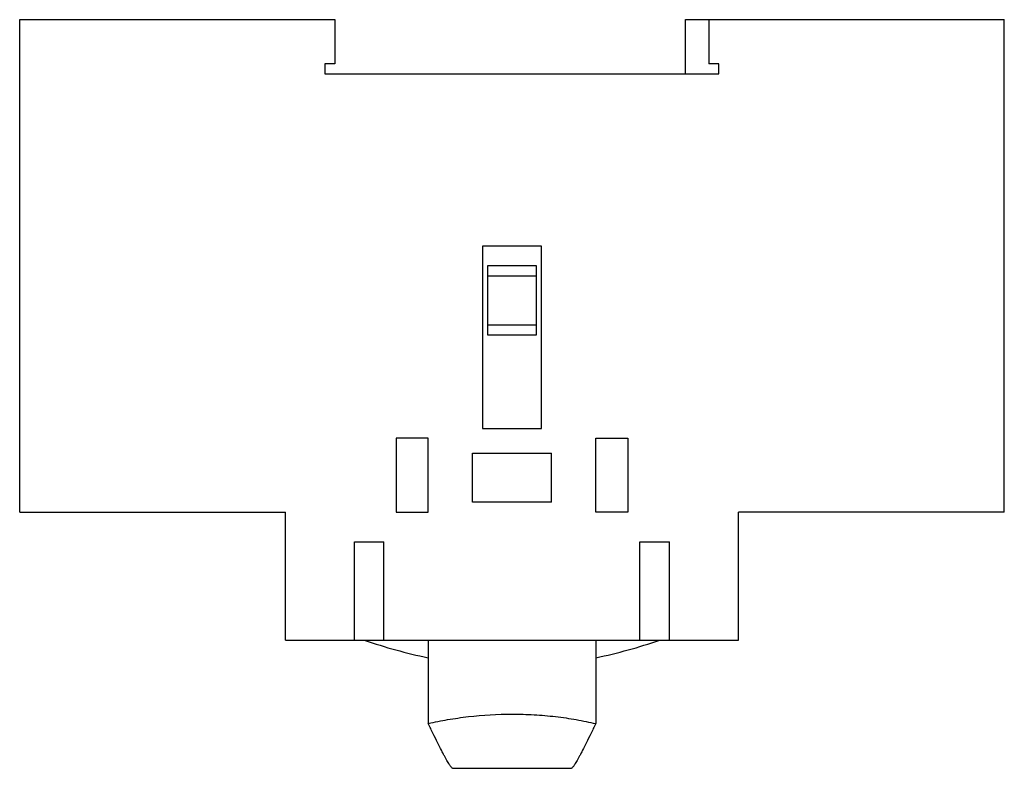
# Model space of a CAD drawing. Units: millimetres. Extents: x 15 to 115, y 51 to 127.
import ezdxf

# ---------------------------------------------------------------- set-up
doc = ezdxf.new("R2010")
doc.units = ezdxf.units.MM
doc.header["$LTSCALE"] = 11.602679
doc.layers.get('0').update_dxf_attribs({"linetype": 'CONTINUOUS'})

msp = doc.modelspace()

# ---------------------------------------------------------------- linework, layer by layer
at = {"color": 7}
for p, q in [((14.67, 77.22), (14.67, 127.22)), ((14.67, 127.22), (46.67, 127.22)), ((46.67, 127.22), (46.67, 122.72)), ((82.29, 121.72), (82.29, 127.22)), ((82.29, 127.22), (114.67, 127.22)), ((84.67, 127.22), (84.67, 122.72)), ((114.67, 77.22), (114.67, 127.22)), ((45.67, 122.72), (45.67, 121.72)), ((46.67, 122.72), (45.67, 122.72)), ((85.67, 122.72), (84.67, 122.72)), ((85.67, 121.72), (85.67, 122.72)), ((45.67, 121.72), (85.67, 121.72)), ((61.67, 104.22), (61.67, 85.72)), ((67.67, 104.22), (61.67, 104.22)), ((67.67, 85.72), (67.67, 104.22)), ((62.17, 102.22), (62.17, 95.22)), ((67.17, 102.22), (62.17, 102.22)), ((67.17, 95.22), (67.17, 102.22)), ((62.17, 101.22), (67.17, 101.22)), ((67.17, 96.22), (62.17, 96.22)), ((62.17, 95.22), (67.17, 95.22)), ((61.67, 85.72), (67.67, 85.72)), ((52.92, 84.72), (52.92, 77.22)), ((56.17, 84.72), (52.92, 84.72)), ((56.17, 77.22), (56.17, 84.72)), ((73.17, 84.72), (76.42, 84.72)), ((73.17, 77.22), (73.17, 84.72)), ((76.42, 84.72), (76.42, 77.22)), ((60.67, 78.22), (60.67, 83.22)), ((60.67, 83.22), (68.67, 83.22)), ((68.67, 78.22), (68.67, 83.22)), ((68.67, 78.22), (60.67, 78.22)), ((14.67, 77.22), (41.67, 77.22)), ((41.67, 64.22), (41.67, 77.22)), ((52.92, 77.22), (56.17, 77.22)), ((76.42, 77.22), (73.17, 77.22)), ((114.67, 77.22), (87.67, 77.22)), ((87.67, 64.22), (87.67, 77.22)), ((48.67, 64.22), (48.67, 74.22)), ((48.67, 74.22), (51.67, 74.22)), ((51.67, 64.22), (51.67, 74.22)), ((77.67, 74.22), (80.67, 74.22)), ((77.67, 64.22), (77.67, 74.22)), ((80.67, 64.22), (80.67, 74.22)), ((41.67, 64.22), (87.67, 64.22)), ((56.17, 64.22), (56.17, 55.76)), ((73.17, 64.22), (73.17, 55.76)), ((58.63, 51.22), (70.72, 51.22))]:
    msp.add_line(p, q, dxfattribs=at)
for centre, start, end in [((69.23, 123.01), 251.5998, 257.8097), ((60.11, 123.01), 282.1903, 288.4002)]:
    msp.add_arc(centre, 61.97, start, end, dxfattribs=at)
for points, knots in [([(56.17, 55.76), (56.82, 55.91), (58.17, 56.18), (61, 56.59), (63.19, 56.72), (64.67, 56.72)], [0, 0, 0, 0, 0.23426, 0.48179, 1, 1, 1, 1]), ([(64.67, 56.72), (65.42, 56.72), (66.53, 56.68), (68.01, 56.58), (69.1, 56.47), (70.16, 56.33), (71.19, 56.16), (72.2, 55.97), (72.85, 55.83), (73.17, 55.76)], [0, 0, 0, 0, 0.26153, 0.3908, 0.5183, 0.64346, 0.76578, 0.88479, 1, 1, 1, 1]), ([(58.63, 51.22), (58.62, 51.22), (58.6, 51.23), (58.58, 51.24), (58.55, 51.27), (58.5, 51.32), (58.44, 51.41), (58.35, 51.54), (58.24, 51.71), (58.12, 51.91), (57.99, 52.14), (57.84, 52.41), (57.67, 52.72), (57.43, 53.19), (57.09, 53.86), (56.64, 54.77), (56.33, 55.41), (56.17, 55.76)], [0, 0, 0, 0, 0.00432, 0.01013, 0.01758, 0.02676, 0.05042, 0.08124, 0.11926, 0.16447, 0.21684, 0.27632, 0.34285, 0.41638, 0.58413, 0.77893, 1, 1, 1, 1]), ([(73.17, 55.76), (73.01, 55.41), (72.7, 54.77), (72.25, 53.86), (71.91, 53.19), (71.67, 52.72), (71.5, 52.41), (71.35, 52.14), (71.22, 51.91), (71.1, 51.71), (71, 51.54), (70.91, 51.41), (70.84, 51.32), (70.79, 51.27), (70.76, 51.24), (70.74, 51.23), (70.72, 51.22), (70.72, 51.22)], [0, 0, 0, 0, 0.22107, 0.41587, 0.58362, 0.65715, 0.72368, 0.78316, 0.83553, 0.88074, 0.91876, 0.94958, 0.97324, 0.98242, 0.98987, 0.99568, 1, 1, 1, 1])]:
    msp.add_open_spline(points, degree=3, knots=knots, dxfattribs=at)

doc.saveas('drawing.dxf')
